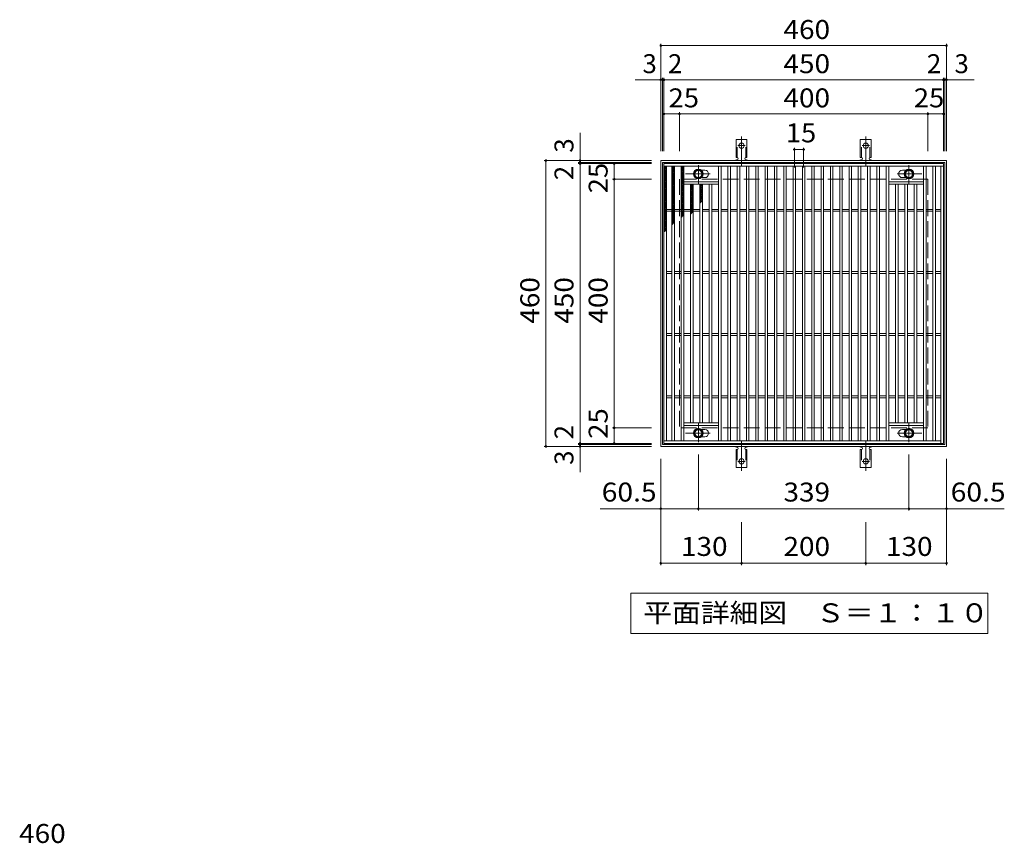
# Model space of a CAD drawing. Units: millimetres. Extents: x -1397 to 1843, y -1384 to 1291.
# Drawn here: x -1262 to 323, y -34 to 1291 of the extents above; entities that cross this region are included whole.
import ezdxf

# ---------------------------------------------------------------- set-up
doc = ezdxf.new("R2010")
doc.units = ezdxf.units.MM
doc.header["$LTSCALE"] = 10
for name, pattern in [('JWW_CENTER1', [6.773333, 4.233333, -0.846667, 0.846667, -0.846667]), ('JWW_CENTER2', [13.546667, 11.006667, -0.846667, 0.846667, -0.846667]), ('JWW_DASHED2', [3.386667, 1.693333, -1.693333]), ('JWW_DASHED3', [3.386667, 2.54, -0.846667])]:
    doc.linetypes.add(name, pattern=pattern)
for name, color, linetype in [('C-1', 7, 'Continuous'), ('C-2', 7, 'Continuous'), ('C-4', 7, 'Continuous'), ('C-5', 7, 'Continuous'), ('C-8', 7, 'Continuous'), ('C-9', 7, 'Continuous'), ('C-A', 7, 'Continuous'), ('D-4', 7, 'Continuous')]:
    doc.layers.add(name, color=color, linetype=linetype)
doc.styles.add('ＭＳ ゴシック', font='txt', dxfattribs={"height": 1})

msp = doc.modelspace()

# ---------------------------------------------------------------- linework, layer by layer
at = {"layer": 'C-1', "color": 2, "linetype": 'Continuous', "lineweight": 9}
for p, q in [((-230.2, 604.2), (-230.2, 1064.2)), ((-230.2, 1064.2), (229.8, 1064.2)), ((229.8, 1064.2), (229.8, 604.2)), ((-227.2, 1061.2), (226.8, 1061.2)), ((-227.2, 607.2), (-227.2, 1061.2)), ((226.8, 1061.2), (226.8, 607.2)), ((229.8, 604.2), (-230.2, 604.2)), ((226.8, 607.2), (-227.2, 607.2))]:
    msp.add_line(p, q, dxfattribs=at)
at = {"layer": 'C-1', "color": 2, "linetype": 'JWW_DASHED3', "lineweight": 9}
for p, q in [((-200.2, 1034.2), (-200.2, 634.2)), ((199.8, 1034.2), (-200.2, 1034.2)), ((199.8, 1034.2), (199.8, 634.2)), ((199.8, 634.2), (-200.2, 634.2))]:
    msp.add_line(p, q, dxfattribs=at)
at = {"layer": 'C-2', "color": 3, "linetype": 'Continuous', "lineweight": 9}
for p, q in [((-225.2, 1059.2), (-225.2, 609.2)), ((224.8, 1059.2), (-225.2, 1059.2)), ((224.8, 1055.2), (-225.2, 1055.2)), ((-221.2, 1055.2), (-221.2, 613.2)), ((-212.2, 1055.2), (-212.2, 613.2)), ((-208.2, 1055.2), (-208.2, 613.2)), ((-197.2, 1055.2), (-197.2, 613.2)), ((-193.2, 1055.2), (-193.2, 613.2)), ((-164.8, 1048.7), (-159.2, 1048.7)), ((-137.2, 1055.2), (-137.2, 613.2)), ((-133.2, 1055.2), (-133.2, 613.2)), ((-122.2, 1055.2), (-122.2, 613.2)), ((-118.2, 1055.2), (-118.2, 613.2)), ((-107.2, 1055.2), (-107.2, 613.2)), ((-103.2, 1055.2), (-103.2, 613.2)), ((-92.2, 1055.2), (-92.2, 613.2)), ((-88.2, 1055.2), (-88.2, 613.2)), ((-77.2, 1055.2), (-77.2, 613.2)), ((-73.2, 1055.2), (-73.2, 613.2)), ((-62.2, 1055.2), (-62.2, 613.2)), ((-58.2, 1055.2), (-58.2, 613.2)), ((-47.2, 1055.2), (-47.2, 613.2)), ((-43.2, 1055.2), (-43.2, 613.2)), ((-32.2, 1055.2), (-32.2, 613.2)), ((-28.2, 1055.2), (-28.2, 613.2)), ((-17.2, 1055.2), (-17.2, 613.2)), ((-13.2, 1055.2), (-13.2, 613.2)), ((-2.2, 1055.2), (-2.2, 613.2)), ((1.8, 1055.2), (1.8, 613.2)), ((12.8, 1055.2), (12.8, 613.2)), ((16.8, 1055.2), (16.8, 613.2)), ((27.8, 1055.2), (27.8, 613.2)), ((31.8, 1055.2), (31.8, 613.2)), ((42.8, 1055.2), (42.8, 613.2)), ((46.8, 1055.2), (46.8, 613.2)), ((57.8, 1055.2), (57.8, 613.2)), ((61.8, 1055.2), (61.8, 613.2)), ((72.8, 1055.2), (72.8, 613.2)), ((76.8, 1055.2), (76.8, 613.2)), ((87.8, 1055.2), (87.8, 613.2)), ((91.8, 1055.2), (91.8, 613.2)), ((102.8, 1055.2), (102.8, 613.2)), ((106.8, 1055.2), (106.8, 613.2)), ((117.8, 1055.2), (117.8, 613.2)), ((121.8, 1055.2), (121.8, 613.2)), ((132.8, 1055.2), (132.8, 613.2)), ((136.8, 1055.2), (136.8, 613.2)), ((164.4, 1048.7), (158.8, 1048.7)), ((192.8, 1055.2), (192.8, 613.2)), ((196.8, 1055.2), (196.8, 613.2)), ((207.8, 1055.2), (207.8, 613.2)), ((211.8, 1055.2), (211.8, 613.2)), ((220.8, 1055.2), (220.8, 609.2)), ((224.8, 1059.2), (224.8, 609.2)), ((-164.8, 1036.7), (-159.2, 1036.7)), ((164.4, 1036.7), (158.8, 1036.7)), ((-193.2, 1030.2), (-137.2, 1030.2)), ((-193.2, 1026.2), (-137.2, 1026.2)), ((-182.2, 1026.2), (-182.2, 642.2)), ((-178.2, 1026.2), (-178.2, 642.2)), ((-167.2, 1026.2), (-167.2, 642.2)), ((-163.2, 1026.2), (-163.2, 642.2)), ((-152.2, 1026.2), (-152.2, 642.2)), ((-148.2, 1026.2), (-148.2, 642.2)), ((192.8, 1030.2), (136.8, 1030.2)), ((192.8, 1026.2), (136.8, 1026.2)), ((147.8, 1026.2), (147.8, 642.2)), ((151.8, 1026.2), (151.8, 642.2)), ((162.8, 1026.2), (162.8, 642.2)), ((166.8, 1026.2), (166.8, 642.2)), ((177.8, 1026.2), (177.8, 642.2)), ((181.8, 1026.2), (181.8, 642.2)), ((-221.2, 985.7), (-212.2, 985.7)), ((-208.2, 985.7), (-197.2, 985.7)), ((-193.2, 985.7), (-182.2, 985.7)), ((-178.2, 985.7), (-167.2, 985.7)), ((-163.2, 985.7), (-152.2, 985.7)), ((-148.2, 985.7), (-137.2, 985.7)), ((-133.2, 985.7), (-122.2, 985.7)), ((-118.2, 985.7), (-107.2, 985.7)), ((-103.2, 985.7), (-92.2, 985.7)), ((-88.2, 985.7), (-77.2, 985.7)), ((-73.2, 985.7), (-62.2, 985.7)), ((-58.2, 985.7), (-47.2, 985.7)), ((-43.2, 985.7), (-32.2, 985.7)), ((-28.2, 985.7), (-17.2, 985.7)), ((-13.2, 985.7), (-2.2, 985.7)), ((1.8, 985.7), (12.8, 985.7)), ((16.8, 985.7), (27.8, 985.7)), ((31.8, 985.7), (42.8, 985.7)), ((46.8, 985.7), (57.8, 985.7)), ((61.8, 985.7), (72.8, 985.7)), ((76.8, 985.7), (87.8, 985.7)), ((91.8, 985.7), (102.8, 985.7)), ((106.8, 985.7), (117.8, 985.7)), ((121.8, 985.7), (132.8, 985.7)), ((136.8, 985.7), (147.8, 985.7)), ((151.8, 985.7), (162.8, 985.7)), ((166.8, 985.7), (177.8, 985.7)), ((181.8, 985.7), (192.8, 985.7)), ((196.8, 985.7), (207.8, 985.7)), ((211.8, 985.7), (220.8, 985.7)), ((-221.2, 982.7), (-212.2, 982.7)), ((-208.2, 982.7), (-197.2, 982.7)), ((-193.2, 982.7), (-182.2, 982.7)), ((-178.2, 982.7), (-167.2, 982.7)), ((-163.2, 982.7), (-152.2, 982.7)), ((-148.2, 982.7), (-137.2, 982.7)), ((-133.2, 982.7), (-122.2, 982.7)), ((-118.2, 982.7), (-107.2, 982.7)), ((-103.2, 982.7), (-92.2, 982.7)), ((-88.2, 982.7), (-77.2, 982.7)), ((-73.2, 982.7), (-62.2, 982.7)), ((-58.2, 982.7), (-47.2, 982.7)), ((-43.2, 982.7), (-32.2, 982.7)), ((-28.2, 982.7), (-17.2, 982.7)), ((-13.2, 982.7), (-2.2, 982.7)), ((1.8, 982.7), (12.8, 982.7)), ((16.8, 982.7), (27.8, 982.7)), ((31.8, 982.7), (42.8, 982.7)), ((46.8, 982.7), (57.8, 982.7)), ((61.8, 982.7), (72.8, 982.7)), ((76.8, 982.7), (87.8, 982.7)), ((91.8, 982.7), (102.8, 982.7)), ((106.8, 982.7), (117.8, 982.7)), ((121.8, 982.7), (132.8, 982.7)), ((136.8, 982.7), (147.8, 982.7)), ((151.8, 982.7), (162.8, 982.7)), ((166.8, 982.7), (177.8, 982.7)), ((181.8, 982.7), (192.8, 982.7)), ((196.8, 982.7), (207.8, 982.7)), ((211.8, 982.7), (220.8, 982.7)), ((-221.2, 885.7), (-212.2, 885.7)), ((-221.2, 882.7), (-212.2, 882.7)), ((-208.2, 885.7), (-197.2, 885.7)), ((-208.2, 882.7), (-197.2, 882.7)), ((-193.2, 885.7), (-182.2, 885.7)), ((-193.2, 882.7), (-182.2, 882.7)), ((-178.2, 885.7), (-167.2, 885.7)), ((-178.2, 882.7), (-167.2, 882.7)), ((-163.2, 885.7), (-152.2, 885.7)), ((-163.2, 882.7), (-152.2, 882.7)), ((-148.2, 885.7), (-137.2, 885.7)), ((-148.2, 882.7), (-137.2, 882.7)), ((-133.2, 885.7), (-122.2, 885.7)), ((-133.2, 882.7), (-122.2, 882.7)), ((-118.2, 885.7), (-107.2, 885.7)), ((-118.2, 882.7), (-107.2, 882.7)), ((-103.2, 885.7), (-92.2, 885.7)), ((-103.2, 882.7), (-92.2, 882.7)), ((-88.2, 885.7), (-77.2, 885.7)), ((-88.2, 882.7), (-77.2, 882.7)), ((-73.2, 885.7), (-62.2, 885.7)), ((-73.2, 882.7), (-62.2, 882.7)), ((-58.2, 885.7), (-47.2, 885.7)), ((-58.2, 882.7), (-47.2, 882.7)), ((-43.2, 885.7), (-32.2, 885.7)), ((-43.2, 882.7), (-32.2, 882.7)), ((-28.2, 885.7), (-17.2, 885.7)), ((-28.2, 882.7), (-17.2, 882.7)), ((-13.2, 885.7), (-2.2, 885.7)), ((-13.2, 882.7), (-2.2, 882.7)), ((1.8, 885.7), (12.8, 885.7)), ((1.8, 882.7), (12.8, 882.7)), ((16.8, 885.7), (27.8, 885.7)), ((16.8, 882.7), (27.8, 882.7)), ((31.8, 885.7), (42.8, 885.7)), ((31.8, 882.7), (42.8, 882.7)), ((46.8, 885.7), (57.8, 885.7)), ((46.8, 882.7), (57.8, 882.7)), ((61.8, 885.7), (72.8, 885.7)), ((61.8, 882.7), (72.8, 882.7)), ((76.8, 885.7), (87.8, 885.7)), ((76.8, 882.7), (87.8, 882.7)), ((91.8, 885.7), (102.8, 885.7)), ((91.8, 882.7), (102.8, 882.7)), ((106.8, 885.7), (117.8, 885.7)), ((106.8, 882.7), (117.8, 882.7)), ((121.8, 885.7), (132.8, 885.7)), ((121.8, 882.7), (132.8, 882.7)), ((136.8, 885.7), (147.8, 885.7)), ((136.8, 882.7), (147.8, 882.7)), ((151.8, 885.7), (162.8, 885.7)), ((151.8, 882.7), (162.8, 882.7)), ((166.8, 885.7), (177.8, 885.7)), ((166.8, 882.7), (177.8, 882.7)), ((181.8, 885.7), (192.8, 885.7)), ((181.8, 882.7), (192.8, 882.7)), ((196.8, 885.7), (207.8, 885.7)), ((196.8, 882.7), (207.8, 882.7)), ((211.8, 885.7), (220.8, 885.7)), ((211.8, 882.7), (220.8, 882.7)), ((-221.2, 785.7), (-212.2, 785.7)), ((-221.2, 782.7), (-212.2, 782.7)), ((-208.2, 785.7), (-197.2, 785.7)), ((-208.2, 782.7), (-197.2, 782.7)), ((-193.2, 785.7), (-182.2, 785.7)), ((-193.2, 782.7), (-182.2, 782.7)), ((-178.2, 785.7), (-167.2, 785.7)), ((-178.2, 782.7), (-167.2, 782.7)), ((-163.2, 785.7), (-152.2, 785.7)), ((-163.2, 782.7), (-152.2, 782.7)), ((-148.2, 785.7), (-137.2, 785.7)), ((-148.2, 782.7), (-137.2, 782.7)), ((-133.2, 785.7), (-122.2, 785.7)), ((-133.2, 782.7), (-122.2, 782.7)), ((-118.2, 785.7), (-107.2, 785.7)), ((-118.2, 782.7), (-107.2, 782.7)), ((-103.2, 785.7), (-92.2, 785.7)), ((-103.2, 782.7), (-92.2, 782.7)), ((-88.2, 785.7), (-77.2, 785.7)), ((-88.2, 782.7), (-77.2, 782.7)), ((-73.2, 785.7), (-62.2, 785.7)), ((-73.2, 782.7), (-62.2, 782.7)), ((-58.2, 785.7), (-47.2, 785.7)), ((-58.2, 782.7), (-47.2, 782.7)), ((-43.2, 785.7), (-32.2, 785.7)), ((-43.2, 782.7), (-32.2, 782.7)), ((-28.2, 785.7), (-17.2, 785.7)), ((-28.2, 782.7), (-17.2, 782.7)), ((-13.2, 785.7), (-2.2, 785.7)), ((-13.2, 782.7), (-2.2, 782.7)), ((1.8, 785.7), (12.8, 785.7)), ((1.8, 782.7), (12.8, 782.7)), ((16.8, 785.7), (27.8, 785.7)), ((16.8, 782.7), (27.8, 782.7)), ((31.8, 785.7), (42.8, 785.7)), ((31.8, 782.7), (42.8, 782.7)), ((46.8, 785.7), (57.8, 785.7)), ((46.8, 782.7), (57.8, 782.7)), ((61.8, 785.7), (72.8, 785.7)), ((61.8, 782.7), (72.8, 782.7)), ((76.8, 785.7), (87.8, 785.7)), ((76.8, 782.7), (87.8, 782.7)), ((91.8, 785.7), (102.8, 785.7)), ((91.8, 782.7), (102.8, 782.7)), ((106.8, 785.7), (117.8, 785.7)), ((106.8, 782.7), (117.8, 782.7)), ((121.8, 785.7), (132.8, 785.7)), ((121.8, 782.7), (132.8, 782.7)), ((136.8, 785.7), (147.8, 785.7)), ((136.8, 782.7), (147.8, 782.7)), ((151.8, 785.7), (162.8, 785.7)), ((151.8, 782.7), (162.8, 782.7)), ((166.8, 785.7), (177.8, 785.7)), ((166.8, 782.7), (177.8, 782.7)), ((181.8, 785.7), (192.8, 785.7)), ((181.8, 782.7), (192.8, 782.7)), ((196.8, 785.7), (207.8, 785.7)), ((196.8, 782.7), (207.8, 782.7)), ((211.8, 785.7), (220.8, 785.7)), ((211.8, 782.7), (220.8, 782.7)), ((-221.2, 685.7), (-212.2, 685.7)), ((-221.2, 682.7), (-212.2, 682.7)), ((-208.2, 685.7), (-197.2, 685.7)), ((-208.2, 682.7), (-197.2, 682.7)), ((-193.2, 685.7), (-182.2, 685.7)), ((-193.2, 682.7), (-182.2, 682.7)), ((-178.2, 685.7), (-167.2, 685.7)), ((-178.2, 682.7), (-167.2, 682.7)), ((-163.2, 685.7), (-152.2, 685.7)), ((-163.2, 682.7), (-152.2, 682.7)), ((-148.2, 685.7), (-137.2, 685.7)), ((-148.2, 682.7), (-137.2, 682.7)), ((-133.2, 685.7), (-122.2, 685.7)), ((-133.2, 682.7), (-122.2, 682.7)), ((-118.2, 685.7), (-107.2, 685.7)), ((-118.2, 682.7), (-107.2, 682.7)), ((-103.2, 685.7), (-92.2, 685.7)), ((-103.2, 682.7), (-92.2, 682.7)), ((-88.2, 685.7), (-77.2, 685.7)), ((-88.2, 682.7), (-77.2, 682.7)), ((-73.2, 685.7), (-62.2, 685.7)), ((-73.2, 682.7), (-62.2, 682.7)), ((-58.2, 685.7), (-47.2, 685.7)), ((-58.2, 682.7), (-47.2, 682.7)), ((-43.2, 685.7), (-32.2, 685.7)), ((-43.2, 682.7), (-32.2, 682.7)), ((-28.2, 685.7), (-17.2, 685.7)), ((-28.2, 682.7), (-17.2, 682.7)), ((-13.2, 685.7), (-2.2, 685.7)), ((-13.2, 682.7), (-2.2, 682.7)), ((1.8, 685.7), (12.8, 685.7)), ((1.8, 682.7), (12.8, 682.7)), ((16.8, 685.7), (27.8, 685.7)), ((16.8, 682.7), (27.8, 682.7)), ((31.8, 685.7), (42.8, 685.7)), ((31.8, 682.7), (42.8, 682.7)), ((46.8, 685.7), (57.8, 685.7)), ((46.8, 682.7), (57.8, 682.7)), ((61.8, 685.7), (72.8, 685.7)), ((61.8, 682.7), (72.8, 682.7)), ((76.8, 685.7), (87.8, 685.7)), ((76.8, 682.7), (87.8, 682.7)), ((91.8, 685.7), (102.8, 685.7)), ((91.8, 682.7), (102.8, 682.7)), ((106.8, 685.7), (117.8, 685.7)), ((106.8, 682.7), (117.8, 682.7)), ((121.8, 685.7), (132.8, 685.7)), ((121.8, 682.7), (132.8, 682.7)), ((136.8, 685.7), (147.8, 685.7)), ((136.8, 682.7), (147.8, 682.7)), ((151.8, 685.7), (162.8, 685.7)), ((151.8, 682.7), (162.8, 682.7)), ((166.8, 685.7), (177.8, 685.7)), ((166.8, 682.7), (177.8, 682.7)), ((181.8, 685.7), (192.8, 685.7)), ((181.8, 682.7), (192.8, 682.7)), ((196.8, 685.7), (207.8, 685.7)), ((196.8, 682.7), (207.8, 682.7)), ((211.8, 685.7), (220.8, 685.7)), ((211.8, 682.7), (220.8, 682.7)), ((-193.2, 642.2), (-137.2, 642.2)), ((-193.2, 638.2), (-137.2, 638.2)), ((192.8, 642.2), (136.8, 642.2)), ((192.8, 638.2), (136.8, 638.2)), ((-164.8, 631.7), (-159.2, 631.7)), ((-164.8, 619.7), (-159.2, 619.7)), ((164.4, 631.7), (158.8, 631.7)), ((164.4, 619.7), (158.8, 619.7)), ((-225.2, 613.2), (220.8, 613.2)), ((-225.2, 609.2), (224.8, 609.2))]:
    msp.add_line(p, q, dxfattribs=at)
at = {"layer": 'C-2', "color": 7, "linetype": 'Continuous', "lineweight": 9}
for p, q in [((-169.7, 501), (-169.7, 591.3)), ((169.3, 501), (169.3, 591.3)), ((-230.2, 413.4), (-230.2, 584.2)), ((229.8, 413.4), (229.8, 584.2)), ((-230.2, 504), (-328, 504)), ((-230.2, 504), (-169.7, 504)), ((-169.7, 504), (169.3, 504)), ((169.3, 504), (229.8, 504)), ((229.8, 504), (322.8, 504)), ((-100.2, 413.4), (-100.2, 482.2)), ((99.8, 413.4), (99.8, 482.2)), ((-230.2, 416.4), (-100.2, 416.4)), ((-100.2, 416.4), (99.8, 416.4)), ((99.8, 416.4), (229.8, 416.4))]:
    msp.add_line(p, q, dxfattribs=at)
at = {"layer": 'C-2', "color": 7, "linetype": 'Continuous', "lineweight": 9, "const_width": 2}
for points in [[(-229.2, 504, 0.414214), (-230.2, 505, 0.414214), (-231.2, 504, 0.414214), (-230.2, 503, 0.414214)], [(-168.7, 504, 0.414214), (-169.7, 505, 0.414214), (-170.7, 504, 0.414214), (-169.7, 503, 0.414214)], [(170.3, 504, 0.414214), (169.3, 505, 0.414214), (168.3, 504, 0.414214), (169.3, 503, 0.414214)], [(230.8, 504, 0.414214), (229.8, 505, 0.414214), (228.8, 504, 0.414214), (229.8, 503, 0.414214)], [(-229.2, 416.4, 0.414214), (-230.2, 417.4, 0.414214), (-231.2, 416.4, 0.414214), (-230.2, 415.4, 0.414214)], [(-99.2, 416.4, 0.414214), (-100.2, 417.4, 0.414214), (-101.2, 416.4, 0.414214), (-100.2, 415.4, 0.414214)], [(100.8, 416.4, 0.414214), (99.8, 417.4, 0.414214), (98.8, 416.4, 0.414214), (99.8, 415.4, 0.414214)], [(230.8, 416.4, 0.414214), (229.8, 417.4, 0.414214), (228.8, 416.4, 0.414214), (229.8, 415.4, 0.414214)]]:
    msp.add_lwpolyline(points, format="xyb", close=True, dxfattribs=at)
at = {"layer": 'C-2', "color": 3, "linetype": 'Continuous', "lineweight": 9}
for centre, start, end in [((-159.2, 1042.7), 270, 90), ((158.8, 1042.7), 90, 270), ((-159.2, 625.7), 270, 90), ((158.8, 625.7), 90, 270)]:
    msp.add_arc(centre, 6, start, end, dxfattribs=at)
at = {"layer": 'C-4', "color": 7, "linetype": 'Continuous', "lineweight": 9}
for p, q in [((-230.2, 1079.2), (-230.2, 1252.2)), ((-230.2, 1249.2), (229.8, 1249.2)), ((229.8, 1079.2), (229.8, 1252.2)), ((-271.5, 1194.2), (274.5, 1194.2)), ((-227.2, 1079.2), (-227.2, 1197.2)), ((-225.2, 1079.2), (-225.2, 1197.2)), ((224.8, 1079.2), (224.8, 1197.2)), ((226.8, 1079.2), (226.8, 1197.2)), ((-200.2, 1079.2), (-200.2, 1142.2)), ((199.8, 1079.2), (199.8, 1142.2)), ((-225.2, 1139.2), (224.8, 1139.2)), ((-360.2, 562.8), (-360.2, 1108.9)), ((-245.2, 1064.2), (-418.2, 1064.2)), ((-415.2, 604.2), (-415.2, 1064.2)), ((-245.2, 1061.2), (-363.2, 1061.2)), ((-245.2, 1059.2), (-363.2, 1059.2)), ((-305.2, 609.2), (-305.2, 1059.2)), ((-245.2, 1034.2), (-308.2, 1034.2)), ((-245.2, 634.2), (-308.2, 634.2)), ((-245.2, 604.2), (-418.2, 604.2)), ((-245.2, 609.2), (-363.2, 609.2)), ((-245.2, 607.2), (-363.2, 607.2))]:
    msp.add_line(p, q, dxfattribs=at)
at = {"layer": 'C-4', "color": 7, "linetype": 'Continuous', "lineweight": 9, "const_width": 2}
for points in [[(-229.2, 1249.2, 0.414214), (-230.2, 1250.2, 0.414214), (-231.2, 1249.2, 0.414214), (-230.2, 1248.2, 0.414214)], [(230.8, 1249.2, 0.414214), (229.8, 1250.2, 0.414214), (228.8, 1249.2, 0.414214), (229.8, 1248.2, 0.414214)], [(-229.2, 1194.2, 0.414214), (-230.2, 1195.2, 0.414214), (-231.2, 1194.2, 0.414214), (-230.2, 1193.2, 0.414214)], [(-226.2, 1194.2, 0.414214), (-227.2, 1195.2, 0.414214), (-228.2, 1194.2, 0.414214), (-227.2, 1193.2, 0.414214)], [(-224.2, 1194.2, 0.414214), (-225.2, 1195.2, 0.414214), (-226.2, 1194.2, 0.414214), (-225.2, 1193.2, 0.414214)], [(225.8, 1194.2, 0.414214), (224.8, 1195.2, 0.414214), (223.8, 1194.2, 0.414214), (224.8, 1193.2, 0.414214)], [(227.8, 1194.2, 0.414214), (226.8, 1195.2, 0.414214), (225.8, 1194.2, 0.414214), (226.8, 1193.2, 0.414214)], [(230.8, 1194.2, 0.414214), (229.8, 1195.2, 0.414214), (228.8, 1194.2, 0.414214), (229.8, 1193.2, 0.414214)], [(-224.2, 1139.2, 0.414214), (-225.2, 1140.2, 0.414214), (-226.2, 1139.2, 0.414214), (-225.2, 1138.2, 0.414214)], [(-199.2, 1139.2, 0.414214), (-200.2, 1140.2, 0.414214), (-201.2, 1139.2, 0.414214), (-200.2, 1138.2, 0.414214)], [(200.8, 1139.2, 0.414214), (199.8, 1140.2, 0.414214), (198.8, 1139.2, 0.414214), (199.8, 1138.2, 0.414214)], [(225.8, 1139.2, 0.414214), (224.8, 1140.2, 0.414214), (223.8, 1139.2, 0.414214), (224.8, 1138.2, 0.414214)], [(-414.2, 1064.2, 0.414214), (-415.2, 1065.2, 0.414214), (-416.2, 1064.2, 0.414214), (-415.2, 1063.2, 0.414214)], [(-359.2, 1064.2, 0.414214), (-360.2, 1065.2, 0.414214), (-361.2, 1064.2, 0.414214), (-360.2, 1063.2, 0.414214)], [(-359.2, 1061.2, 0.414214), (-360.2, 1062.2, 0.414214), (-361.2, 1061.2, 0.414214), (-360.2, 1060.2, 0.414214)], [(-359.2, 1059.2, 0.414214), (-360.2, 1060.2, 0.414214), (-361.2, 1059.2, 0.414214), (-360.2, 1058.2, 0.414214)], [(-304.2, 1059.2, 0.414214), (-305.2, 1060.2, 0.414214), (-306.2, 1059.2, 0.414214), (-305.2, 1058.2, 0.414214)], [(-304.2, 1034.2, 0.414214), (-305.2, 1035.2, 0.414214), (-306.2, 1034.2, 0.414214), (-305.2, 1033.2, 0.414214)], [(-304.2, 634.2, 0.414214), (-305.2, 635.2, 0.414214), (-306.2, 634.2, 0.414214), (-305.2, 633.2, 0.414214)], [(-414.2, 604.2, 0.414214), (-415.2, 605.2, 0.414214), (-416.2, 604.2, 0.414214), (-415.2, 603.2, 0.414214)], [(-359.2, 609.2, 0.414214), (-360.2, 610.2, 0.414214), (-361.2, 609.2, 0.414214), (-360.2, 608.2, 0.414214)], [(-359.2, 607.2, 0.414214), (-360.2, 608.2, 0.414214), (-361.2, 607.2, 0.414214), (-360.2, 606.2, 0.414214)], [(-359.2, 604.2, 0.414214), (-360.2, 605.2, 0.414214), (-361.2, 604.2, 0.414214), (-360.2, 603.2, 0.414214)], [(-304.2, 609.2, 0.414214), (-305.2, 610.2, 0.414214), (-306.2, 609.2, 0.414214), (-305.2, 608.2, 0.414214)]]:
    msp.add_lwpolyline(points, format="xyb", close=True, dxfattribs=at)
at = {"layer": 'C-5', "color": 7, "linetype": 'Continuous', "lineweight": 9}
for p, q in [((-278.5, 303.1), (-278.5, 368.1)), ((-278.5, 368.1), (296.5, 368.1)), ((296.5, 368.1), (296.5, 303.1)), ((296.5, 303.1), (-278.5, 303.1))]:
    msp.add_line(p, q, dxfattribs=at)
at = {"layer": 'C-8', "color": 4, "linetype": 'Continuous', "lineweight": 9}
for p, q in [((-169.7, 1050.2), (-176.2, 1046.4)), ((-176.2, 1046.4), (-176.2, 1038.9)), ((-163.2, 1046.4), (-169.7, 1050.2)), ((-163.2, 1038.9), (-163.2, 1046.4)), ((162.8, 1046.4), (169.3, 1050.2)), ((162.8, 1038.9), (162.8, 1046.4)), ((169.3, 1050.2), (175.8, 1046.4)), ((175.8, 1046.4), (175.8, 1038.9)), ((-176.2, 1038.9), (-169.7, 1035.2)), ((-169.7, 1035.2), (-163.2, 1038.9)), ((169.3, 1035.2), (162.8, 1038.9)), ((175.8, 1038.9), (169.3, 1035.2)), ((-176.2, 629.4), (-169.7, 633.2)), ((-176.2, 621.9), (-176.2, 629.4)), ((-169.7, 618.2), (-176.2, 621.9)), ((-169.7, 633.2), (-163.2, 629.4)), ((-163.2, 621.9), (-169.7, 618.2)), ((-163.2, 629.4), (-163.2, 621.9)), ((169.3, 633.2), (162.8, 629.4)), ((162.8, 629.4), (162.8, 621.9)), ((162.8, 621.9), (169.3, 618.2)), ((175.8, 629.4), (169.3, 633.2)), ((169.3, 618.2), (175.8, 621.9)), ((175.8, 621.9), (175.8, 629.4))]:
    msp.add_line(p, q, dxfattribs=at)
at = {"layer": 'C-8', "color": 4, "linetype": 'JWW_CENTER1', "lineweight": 9}
for p, q in [((-169.7, 1026.7), (-169.7, 1057)), ((169.3, 1026.7), (169.3, 1057)), ((-190.2, 1042.7), (-150.5, 1042.7)), ((189.8, 1042.7), (150.1, 1042.7)), ((-169.7, 641.6), (-169.7, 611.3)), ((169.3, 641.6), (169.3, 611.3)), ((-190.2, 625.7), (-150.5, 625.7)), ((189.8, 625.7), (150.1, 625.7))]:
    msp.add_line(p, q, dxfattribs=at)
at = {"layer": 'C-8', "color": 4, "linetype": 'Continuous', "lineweight": 9}
for centre, radius in [((-169.7, 1042.7), 7.75), ((-169.7, 1042.7), 6.5), ((-169.7, 1042.7), 5.5), ((169.3, 1042.7), 7.75), ((169.3, 1042.7), 6.5), ((169.3, 1042.7), 5.5), ((-169.7, 625.7), 7.75), ((-169.7, 625.7), 6.5), ((-169.7, 625.7), 5.5), ((169.3, 625.7), 7.75), ((169.3, 625.7), 6.5), ((169.3, 625.7), 5.5)]:
    msp.add_circle(centre, radius, dxfattribs=at)
at = {"layer": 'C-9', "color": 6, "linetype": 'Continuous', "lineweight": 9}
for p, q in [((-225.2, 1051.4), (-221.4, 1055.2)), ((-225.2, 1054.2), (-224.2, 1055.2)), ((-225.2, 1053.9), (-221.2, 1049.9)), ((-225.2, 1048.5), (-221.2, 1052.5)), ((-225.2, 1051.1), (-221.2, 1047.1)), ((-225.2, 1045.7), (-221.2, 1049.7)), ((-225.2, 1048.3), (-221.2, 1044.3)), ((-225.2, 1042.9), (-221.2, 1046.9)), ((-223.6, 1055.2), (-221.2, 1052.7)), ((-212.2, 1052.5), (-209.5, 1055.2)), ((-212.2, 1049.7), (-208.2, 1053.7)), ((-212.2, 1053.3), (-208.2, 1049.3)), ((-212.2, 1046.8), (-208.2, 1050.8)), ((-212.2, 1050.5), (-208.2, 1046.5)), ((-212.2, 1044), (-208.2, 1048)), ((-212.2, 1047.7), (-208.2, 1043.7)), ((-211.2, 1055.2), (-208.2, 1052.1)), ((-208.4, 1055.2), (-208.2, 1055)), ((-197.2, 1053.5), (-195.6, 1055.2)), ((-197.2, 1050.7), (-193.2, 1054.7)), ((-197.2, 1052.7), (-193.2, 1048.7)), ((-197.2, 1047.9), (-193.2, 1051.9)), ((-197.2, 1049.8), (-193.2, 1045.8)), ((-197.2, 1045.1), (-193.2, 1049.1)), ((-197.2, 1047), (-193.2, 1043)), ((-197.2, 1042.2), (-193.2, 1046.2)), ((-196.9, 1055.2), (-193.2, 1051.5)), ((-194, 1055.2), (-193.2, 1054.3)), ((-225.2, 1045.4), (-221.2, 1041.4)), ((-225.2, 1040.1), (-221.2, 1044.1)), ((-225.2, 1042.6), (-221.2, 1038.6)), ((-225.2, 1037.2), (-221.2, 1041.2)), ((-225.2, 1039.8), (-221.2, 1035.8)), ((-225.2, 1034.4), (-221.2, 1038.4)), ((-225.2, 1036.9), (-221.2, 1032.9)), ((-225.2, 1031.6), (-221.2, 1035.6)), ((-225.2, 1034.1), (-221.2, 1030.1)), ((-225.2, 1028.7), (-221.2, 1032.7)), ((-225.2, 1031.3), (-221.2, 1027.3)), ((-212.2, 1041.2), (-208.2, 1045.2)), ((-212.2, 1044.8), (-208.2, 1040.8)), ((-212.2, 1038.3), (-208.2, 1042.3)), ((-212.2, 1042), (-208.2, 1038)), ((-212.2, 1035.5), (-208.2, 1039.5)), ((-212.2, 1039.2), (-208.2, 1035.2)), ((-212.2, 1032.7), (-208.2, 1036.7)), ((-212.2, 1036.3), (-208.2, 1032.3)), ((-212.2, 1029.9), (-208.2, 1033.9)), ((-212.2, 1033.5), (-208.2, 1029.5)), ((-212.2, 1027), (-208.2, 1031)), ((-212.2, 1030.7), (-208.2, 1026.7)), ((-197.2, 1044.2), (-193.2, 1040.2)), ((-197.2, 1039.4), (-193.2, 1043.4)), ((-197.2, 1041.4), (-193.2, 1037.4)), ((-197.2, 1036.6), (-193.2, 1040.6)), ((-197.2, 1038.5), (-193.2, 1034.5)), ((-197.2, 1033.8), (-193.2, 1037.8)), ((-197.2, 1035.7), (-193.2, 1031.7)), ((-197.2, 1030.9), (-193.2, 1034.9)), ((-197.2, 1032.9), (-193.2, 1028.9)), ((-197.2, 1028.1), (-193.2, 1032.1)), ((-225.2, 1025.9), (-221.2, 1029.9)), ((-225.2, 1028.5), (-221.2, 1024.5)), ((-225.2, 1023.1), (-221.2, 1027.1)), ((-225.2, 1025.6), (-221.2, 1021.6)), ((-225.2, 1020.3), (-221.2, 1024.3)), ((-225.2, 1022.8), (-221.2, 1018.8)), ((-225.2, 1017.4), (-221.2, 1021.4)), ((-225.2, 1020), (-221.2, 1016)), ((-225.2, 1014.6), (-221.2, 1018.6)), ((-225.2, 1017.1), (-221.2, 1013.1)), ((-225.2, 1011.8), (-221.2, 1015.8)), ((-212.2, 1024.2), (-208.2, 1028.2)), ((-212.2, 1027.9), (-208.2, 1023.9)), ((-212.2, 1021.4), (-208.2, 1025.4)), ((-212.2, 1025), (-208.2, 1021)), ((-212.2, 1018.5), (-208.2, 1022.5)), ((-212.2, 1022.2), (-208.2, 1018.2)), ((-212.2, 1015.7), (-208.2, 1019.7)), ((-212.2, 1019.4), (-208.2, 1015.4)), ((-212.2, 1012.9), (-208.2, 1016.9)), ((-212.2, 1016.5), (-208.2, 1012.5)), ((-197.2, 1030), (-193.2, 1026)), ((-197.2, 1025.3), (-193.2, 1029.3)), ((-197.2, 1027.2), (-193.2, 1023.2)), ((-197.2, 1022.4), (-193.2, 1026.4)), ((-197.2, 1024.4), (-193.2, 1020.4)), ((-197.2, 1019.6), (-193.2, 1023.6)), ((-197.2, 1021.6), (-193.2, 1017.6)), ((-197.2, 1016.8), (-193.2, 1020.8)), ((-197.2, 1018.7), (-193.2, 1014.7)), ((-197.2, 1014), (-193.2, 1018)), ((-197.2, 1015.9), (-193.2, 1011.9)), ((-197.2, 1011.1), (-193.2, 1015.1)), ((-182.2, 1023.5), (-179.5, 1026.2)), ((-182.2, 1020.7), (-178.2, 1024.7)), ((-182.2, 1024.3), (-178.2, 1020.3)), ((-182.2, 1017.8), (-178.2, 1021.8)), ((-182.2, 1021.5), (-178.2, 1017.5)), ((-182.2, 1015), (-178.2, 1019)), ((-182.2, 1018.7), (-178.2, 1014.7)), ((-182.2, 1012.2), (-178.2, 1016.2)), ((-182.2, 1015.8), (-178.2, 1011.8)), ((-181.2, 1026.2), (-178.2, 1023.1)), ((-178.4, 1026.2), (-178.2, 1026)), ((-167.2, 1024.1), (-165.2, 1026.2)), ((-167.2, 1025.5), (-163.2, 1021.5)), ((-167.2, 1021.3), (-163.2, 1025.3)), ((-167.2, 1022.6), (-163.2, 1018.6)), ((-167.2, 1018.5), (-163.2, 1022.5)), ((-167.2, 1019.8), (-163.2, 1015.8)), ((-167.2, 1015.6), (-163.2, 1019.6)), ((-167.2, 1017), (-163.2, 1013)), ((-167.2, 1012.8), (-163.2, 1016.8)), ((-165.1, 1026.2), (-163.2, 1024.3)), ((-225.2, 1014.3), (-221.2, 1010.3)), ((-225.2, 1008.9), (-221.2, 1012.9)), ((-225.2, 1011.5), (-221.2, 1007.5)), ((-225.2, 1006.1), (-221.2, 1010.1)), ((-225.2, 1008.7), (-221.2, 1004.7)), ((-225.2, 1003.3), (-221.2, 1007.3)), ((-225.2, 1005.8), (-221.2, 1001.8)), ((-225.2, 1000.5), (-221.2, 1004.5)), ((-225.2, 1003), (-221.2, 999)), ((-225.2, 997.6), (-221.2, 1001.6)), ((-225.2, 1000.2), (-221.2, 996.2)), ((-225.2, 994.8), (-221.2, 998.8)), ((-212.2, 1010.1), (-208.2, 1014.1)), ((-212.2, 1013.7), (-208.2, 1009.7)), ((-212.2, 1007.2), (-208.2, 1011.2)), ((-212.2, 1010.9), (-208.2, 1006.9)), ((-212.2, 1004.4), (-208.2, 1008.4)), ((-212.2, 1008.1), (-208.2, 1004.1)), ((-212.2, 1001.6), (-208.2, 1005.6)), ((-212.2, 1005.2), (-208.2, 1001.2)), ((-212.2, 998.7), (-208.2, 1002.7)), ((-212.2, 1002.4), (-208.2, 998.4)), ((-212.2, 995.9), (-208.2, 999.9)), ((-212.2, 999.6), (-208.2, 995.6)), ((-197.2, 1013.1), (-193.2, 1009.1)), ((-197.2, 1008.3), (-193.2, 1012.3)), ((-197.2, 1010.2), (-193.2, 1006.2)), ((-197.2, 1005.5), (-193.2, 1009.5)), ((-197.2, 1007.4), (-193.2, 1003.4)), ((-197.2, 1002.6), (-193.2, 1006.6)), ((-197.2, 1004.6), (-193.2, 1000.6)), ((-197.2, 999.8), (-193.2, 1003.8)), ((-197.2, 1001.8), (-193.2, 997.8)), ((-197.2, 997), (-193.2, 1001)), ((-197.2, 998.9), (-193.2, 994.9)), ((-182.2, 1009.3), (-178.2, 1013.3)), ((-182.2, 1013), (-178.2, 1009)), ((-182.2, 1006.5), (-178.2, 1010.5)), ((-182.2, 1010.2), (-178.2, 1006.2)), ((-182.2, 1003.7), (-178.2, 1007.7)), ((-182.2, 1007.3), (-178.2, 1003.3)), ((-182.2, 1000.9), (-178.2, 1004.9)), ((-182.2, 1004.5), (-178.2, 1000.5)), ((-182.2, 998), (-178.2, 1002)), ((-182.2, 1001.7), (-178.2, 997.7)), ((-182.2, 995.2), (-178.2, 999.2)), ((-182.2, 998.9), (-178.2, 994.9)), ((-167.2, 1014.2), (-163.2, 1010.2)), ((-167.2, 1010), (-163.2, 1014)), ((-167.2, 1011.3), (-163.2, 1007.3)), ((-167.2, 1007.2), (-163.2, 1011.2)), ((-167.2, 1008.5), (-163.2, 1004.5)), ((-167.2, 1004.3), (-163.2, 1008.3)), ((-167.2, 1005.7), (-163.2, 1001.7)), ((-167.2, 1001.5), (-163.2, 1005.5)), ((-167.2, 1002.8), (-163.2, 998.8)), ((-167.2, 998.7), (-163.2, 1002.7)), ((-167.2, 1000), (-164.8, 997.6)), ((-167.2, 995.8), (-163.2, 999.8)), ((-225.2, 997.3), (-221.2, 993.3)), ((-225.2, 992), (-221.2, 996)), ((-225.2, 994.5), (-221.2, 990.5)), ((-225.2, 989.1), (-221.2, 993.1)), ((-225.2, 991.7), (-221.2, 987.7)), ((-225.2, 986.3), (-221.2, 990.3)), ((-225.2, 988.9), (-221.2, 984.9)), ((-225.2, 983.5), (-221.2, 987.5)), ((-225.2, 986), (-221.2, 982)), ((-225.2, 980.7), (-221.2, 984.7)), ((-225.2, 983.2), (-221.2, 979.2)), ((-212.2, 993.1), (-208.2, 997.1)), ((-212.2, 996.7), (-208.2, 992.7)), ((-212.2, 990.3), (-208.2, 994.3)), ((-212.2, 993.9), (-208.2, 989.9)), ((-212.2, 987.4), (-208.2, 991.4)), ((-212.2, 991.1), (-208.2, 987.1)), ((-212.2, 984.6), (-208.2, 988.6)), ((-212.2, 988.3), (-208.2, 984.3)), ((-212.2, 981.8), (-208.2, 985.8)), ((-212.2, 985.4), (-208.2, 981.4)), ((-212.2, 978.9), (-208.2, 982.9)), ((-197.2, 994.2), (-193.2, 998.2)), ((-197.2, 996.1), (-193.2, 992.1)), ((-197.2, 991.3), (-193.2, 995.3)), ((-197.2, 993.3), (-193.2, 989.3)), ((-197.2, 988.5), (-193.2, 992.5)), ((-197.2, 990.4), (-193.2, 986.4)), ((-197.2, 985.7), (-193.2, 989.7)), ((-197.2, 987.6), (-193.2, 983.6)), ((-197.2, 982.8), (-193.2, 986.8)), ((-197.2, 984.8), (-193.2, 980.8)), ((-197.2, 980), (-193.2, 984)), ((-182.2, 992.4), (-178.2, 996.4)), ((-182.2, 996), (-178.2, 992)), ((-182.2, 989.5), (-178.2, 993.5)), ((-182.2, 993.2), (-178.2, 989.2)), ((-182.2, 986.7), (-178.2, 990.7)), ((-182.2, 990.4), (-178.2, 986.4)), ((-182.2, 983.9), (-178.2, 987.9)), ((-182.2, 987.5), (-178.2, 983.5)), ((-182.2, 981.1), (-178.2, 985.1)), ((-182.2, 984.7), (-178.2, 980.7)), ((-167.2, 997.2), (-166.3, 996.3)), ((-225.2, 977.8), (-221.2, 981.8)), ((-225.2, 980.4), (-221.2, 976.4)), ((-225.2, 975), (-221.2, 979)), ((-225.2, 977.6), (-221.2, 973.6)), ((-225.2, 972.2), (-221.2, 976.2)), ((-225.2, 974.7), (-221.2, 970.7)), ((-225.2, 969.3), (-221.2, 973.3)), ((-225.2, 971.9), (-221.2, 967.9)), ((-225.2, 966.5), (-221.2, 970.5)), ((-225.2, 969.1), (-221.2, 965.1)), ((-225.2, 963.7), (-221.2, 967.7)), ((-212.2, 982.6), (-208.2, 978.6)), ((-212.2, 976.1), (-208.2, 980.1)), ((-212.2, 979.8), (-208.2, 975.8)), ((-212.2, 973.3), (-208.2, 977.3)), ((-212.2, 976.9), (-208.2, 972.9)), ((-212.2, 970.5), (-208.2, 974.5)), ((-212.2, 974.1), (-208.2, 970.1)), ((-212.2, 967.6), (-208.2, 971.6)), ((-212.2, 971.3), (-208.2, 967.3)), ((-212.2, 964.8), (-208.2, 968.8)), ((-212.2, 968.5), (-208.2, 964.5)), ((-197.2, 982), (-193.2, 978)), ((-197.2, 977.2), (-193.2, 981.2)), ((-197.2, 979.1), (-193.3, 975.3)), ((-197.2, 974.4), (-193.2, 978.4)), ((-197.2, 976.3), (-194.9, 974)), ((-197.2, 973.5), (-196.5, 972.8)), ((-193.9, 974.8), (-193.2, 975.5)), ((-182.2, 978.2), (-178.2, 982.2)), ((-182.2, 981.9), (-179.7, 979.4)), ((-182.2, 979.1), (-181.3, 978.2)), ((-225.2, 966.2), (-221.2, 962.2)), ((-225.2, 960.9), (-221.2, 964.9)), ((-225.2, 963.4), (-221.2, 959.4)), ((-225.2, 958), (-221.2, 962)), ((-225.2, 960.6), (-221.2, 956.6)), ((-225.2, 955.2), (-221.2, 959.2)), ((-225.2, 957.8), (-221.2, 953.8)), ((-225.2, 952.4), (-221.2, 956.4)), ((-225.2, 954.9), (-221.5, 951.2)), ((-225.2, 949.5), (-221.2, 953.5)), ((-225.2, 952.1), (-223.1, 950)), ((-212.2, 962), (-208.2, 966)), ((-212.2, 965.6), (-209.2, 962.7)), ((-212.2, 962.8), (-210.8, 961.4)), ((-225.2, 949.3), (-224.7, 948.8))]:
    msp.add_line(p, q, dxfattribs=at)
at = {"layer": 'C-A', "color": 3, "linetype": 'Continuous', "lineweight": 9}
for p, q in [((-109, 1069.2), (-109, 1098.2)), ((-91.5, 1098.2), (-109, 1098.2)), ((-91.5, 1069.2), (-91.5, 1098.2)), ((91, 1069.2), (91, 1098.2)), ((91, 1098.2), (108.5, 1098.2)), ((108.5, 1069.2), (108.5, 1098.2)), ((-109, 1069.2), (-107.7, 1069.2)), ((-108.2, 1065.2), (-107.7, 1065.2)), ((-91.5, 1069.2), (-92.7, 1069.2)), ((-92.7, 1065.2), (-92.2, 1065.2)), ((91, 1069.2), (92.3, 1069.2)), ((92.3, 1065.2), (91.8, 1065.2)), ((108.5, 1069.2), (107.3, 1069.2)), ((107.8, 1065.2), (107.3, 1065.2)), ((-108.2, 603.2), (-107.7, 603.2)), ((-92.7, 603.2), (-92.2, 603.2)), ((92.3, 603.2), (91.8, 603.2)), ((107.8, 603.2), (107.3, 603.2)), ((-109, 599.2), (-107.7, 599.2)), ((-109, 599.2), (-109, 570.2)), ((-91.5, 599.2), (-92.7, 599.2)), ((-91.5, 599.2), (-91.5, 570.2)), ((91, 599.2), (92.3, 599.2)), ((91, 599.2), (91, 570.2)), ((108.5, 599.2), (107.3, 599.2)), ((108.5, 599.2), (108.5, 570.2)), ((-91.5, 570.2), (-109, 570.2)), ((91, 570.2), (108.5, 570.2))]:
    msp.add_line(p, q, dxfattribs=at)
at = {"layer": 'C-A', "color": 3, "linetype": 'JWW_DASHED2', "lineweight": 9}
for p, q in [((-107, 1069), (-107, 1098.2)), ((-93.5, 1069), (-93.5, 1098.2)), ((93, 1069), (93, 1098.2)), ((106.5, 1069), (106.5, 1098.2)), ((-107, 599.3), (-107, 570.2)), ((-93.5, 599.3), (-93.5, 570.2)), ((93, 599.3), (93, 570.2)), ((106.5, 599.3), (106.5, 570.2))]:
    msp.add_line(p, q, dxfattribs=at)
at = {"layer": 'C-A', "color": 7, "linetype": 'JWW_CENTER2', "lineweight": 9}
for p, q in [((-100.2, 1055.7), (-100.2, 1103.1)), ((99.8, 1055.7), (99.8, 1103.1)), ((-106, 1088.2), (-94.4, 1088.2)), ((105.6, 1088.2), (94, 1088.2)), ((-100.2, 612.6), (-100.2, 565.2)), ((99.8, 612.6), (99.8, 565.2)), ((-106, 580.2), (-94.4, 580.2)), ((105.6, 580.2), (94, 580.2))]:
    msp.add_line(p, q, dxfattribs=at)
at = {"layer": 'C-A', "color": 7, "linetype": 'Continuous', "lineweight": 9}
for p, q in [((-15.2, 1084.9), (-15.2, 1052.9)), ((-15.2, 1081.9), (-0.2, 1081.9)), ((-0.2, 1084.9), (-0.2, 1052.9))]:
    msp.add_line(p, q, dxfattribs=at)
at = {"layer": 'C-A', "color": 7, "linetype": 'Continuous', "lineweight": 9, "const_width": 2}
for points in [[(-14.2, 1081.9, 0.414214), (-15.2, 1082.9, 0.414214), (-16.2, 1081.9, 0.414214), (-15.2, 1080.9, 0.414214)], [(0.8, 1081.9, 0.414214), (-0.2, 1082.9, 0.414214), (-1.2, 1081.9, 0.414214), (-0.2, 1080.9, 0.414214)]]:
    msp.add_lwpolyline(points, format="xyb", close=True, dxfattribs=at)
at = {"layer": 'C-A', "color": 3, "linetype": 'Continuous', "lineweight": 9}
for centre in [(-100.2, 1088.2), (99.8, 1088.2), (-100.2, 580.2), (99.8, 580.2)]:
    msp.add_circle(centre, 4.25, dxfattribs=at)
for centre, start, end in [((-108.2, 1063.2), 90.276, 150.0005), ((-107.7, 1067.2), 270, 90), ((-92.7, 1067.2), 90, 269.8667), ((-92.2, 1063.2), 29.9993, 89.7584), ((91.8, 1063.2), 90.2416, 150.0007), ((92.3, 1067.2), 270.1333, 90), ((107.3, 1067.2), 90, 270), ((107.8, 1063.2), 29.9995, 89.724), ((-108.2, 605.2), 209.9995, 269.724), ((-107.7, 601.2), 270, 90), ((-92.7, 601.2), 90.1333, 270), ((-92.2, 605.2), 270.2416, 330.0007), ((91.8, 605.2), 209.9993, 269.7584), ((92.3, 601.2), 270, 89.8667), ((107.3, 601.2), 90, 270), ((107.8, 605.2), 270.276, 330.0005)]:
    msp.add_arc(centre, 2, start, end, dxfattribs=at)

# ---------------------------------------------------------------- texts
at = {"layer": 'C-2', "color": 2, "linetype": 'Continuous', "lineweight": 211, "style": 'ＭＳ ゴシック'}
for s, width, p in [('60.5', 1.09375, (-325.3, 515.6)), ('339', 1.083333, (-32.7, 515.6)), ('60.5', 1.09375, (236.5, 515.6)), ('130', 1.083333, (-197.7, 428.1)), ('200', 1.083333, (-32.7, 428.1)), ('130', 1.083333, (132.3, 428.1))]:
    msp.add_text(s, height=30.48, dxfattribs=dict(at, width=width)).set_placement(p)
at = {"layer": 'C-4', "color": 2, "linetype": 'Continuous', "lineweight": 9, "style": 'ＭＳ ゴシック', "width": 1.083333}
for s, p in [('460', (-32.7, 1259.8)), ('400', (-32.7, 1149.8))]:
    msp.add_text(s, height=30.48, dxfattribs=at).set_placement(p)
at = {"layer": 'C-4', "color": 2, "linetype": 'Continuous', "lineweight": 9, "style": 'ＭＳ ゴシック'}
for s, rotation, p in [('3', 0.0003, (-259.7, 1204.8)), ('2', 0.0003, (-218.6, 1204.8)), ('2', 0.0003, (198.2, 1204.8)), ('3', 90, (-370.8, 1076.9)), ('2', 90.0003, (-370.8, 1032.6)), ('2', 90.0003, (-370.8, 615.7)), ('3', 90.0003, (-370.8, 574.6))]:
    msp.add_text(s, height=30.5, rotation=rotation, dxfattribs=at).set_placement(p)
for s, rotation, width, p in [('450', 0.0001, 1.083333, (-32.7, 1204.8)), ('25', 0.0007, 1.0625, (-217.7, 1149.8)), ('25', 0.0007, 1.0625, (177.1, 1149.8)), ('25', 90.0007, 1.0625, (-315.8, 1011.5)), ('460', 90, 1.083333, (-425.8, 801.7)), ('450', 90.0001, 1.083333, (-370.8, 801.7)), ('400', 90, 1.083333, (-315.8, 801.7)), ('25', 90.0007, 1.0625, (-315.8, 616.6))]:
    msp.add_text(s, height=30.48, rotation=rotation, dxfattribs=dict(at, width=width)).set_placement(p)
msp.add_text('3', height=30.5, dxfattribs=at).set_placement((242.6, 1204.8))
at = {"layer": 'C-5', "color": 2, "linetype": 'Continuous', "lineweight": 9, "style": 'ＭＳ ゴシック', "width": 1.114583}
msp.add_text('平面詳細図\u3000Ｓ＝１：１０', height=30.48, dxfattribs=at).set_placement((-258.5, 321.3))
at = {"layer": 'C-A', "color": 2, "linetype": 'Continuous', "lineweight": 211, "style": 'ＭＳ ゴシック', "width": 1.0625}
msp.add_text('15', height=30.48, dxfattribs=at).set_placement((-29, 1093.5))
at = {"layer": 'D-4', "color": 2, "linetype": 'Continuous', "lineweight": 211, "style": 'ＭＳ ゴシック', "width": 1.083333}
msp.add_text('460', height=30.48, dxfattribs=at).set_placement((-1263.2, -33.7))

doc.saveas('drawing.dxf')
